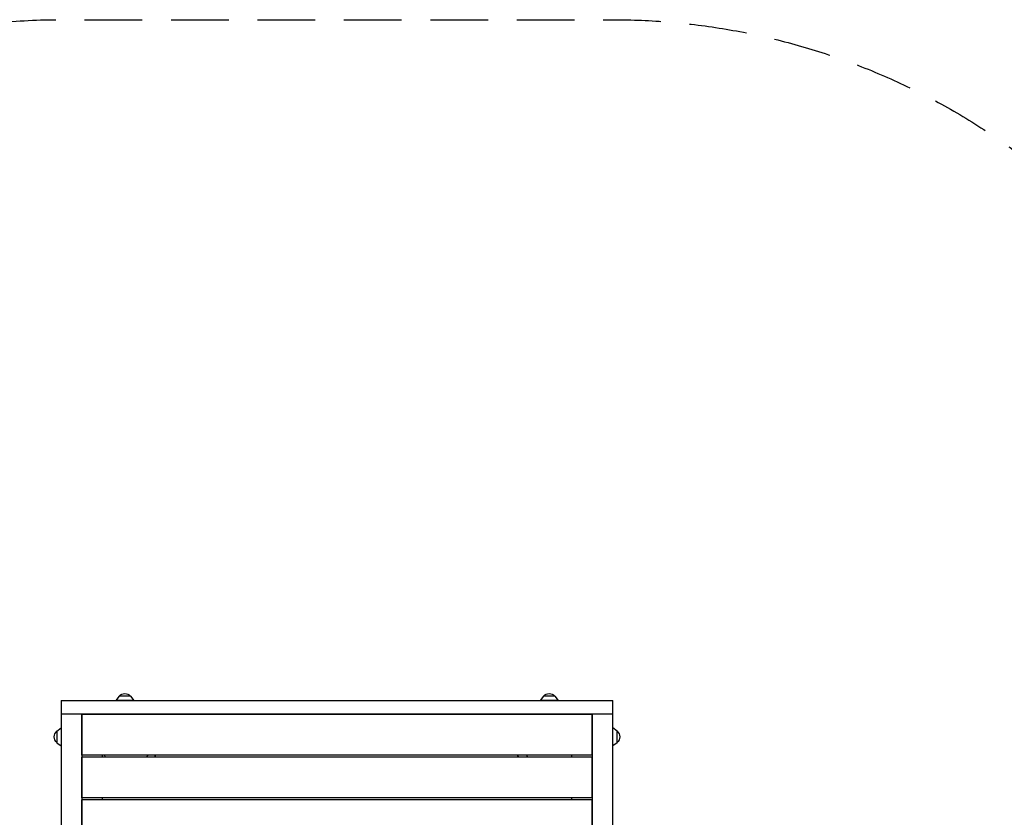
# Model space of a CAD drawing. Units: millimetres. Extents: x -4185 to 3866, y -2979 to 1993.
# Drawn here: x -1352 to 818, y 236 to 1993 of the extents above; entities that cross this region are included whole.
import ezdxf

# ---------------------------------------------------------------- set-up
doc = ezdxf.new("R2010")
doc.units = ezdxf.units.MM
doc.header["$LTSCALE"] = 20
doc.linetypes.add('HIDDEN', pattern=[9.525, 6.35, -3.175])
doc.layers.add('2d', color=230, linetype='Continuous')
doc.layers.add('EN-Safetyzone', color=93, linetype='HIDDEN')

msp = doc.modelspace()

# ---------------------------------------------------------------- linework, layer by layer
at = {"layer": '2d'}
for p, q in [((-1132.8, 503), (-1140, 493)), ((-1107.2, 503), (-1132.8, 503)), ((-1107.2, 503), (-1100, 493)), ((-197.8, 503), (-205, 493)), ((-172.2, 503), (-197.8, 503)), ((-172.2, 503), (-165, 493)), ((-1260, 493), (-1260, 75.2)), ((-1260, 493), (-45, 493)), ((-1100, 493), (-1140, 493)), ((-165, 493), (-205, 493)), ((-45, 169.1), (-45, 493)), ((-45, 463), (-1260, 463)), ((-1215, 463), (-1215, 90)), ((-90.5, 462.5), (-1214.5, 462.5)), ((-1214.5, 372.5), (-1214.5, 462.5)), ((-1170, 463), (-1170, 462.5)), ((-135, 462.5), (-135, 463)), ((-90.5, 372.5), (-90.5, 462.5)), ((-90, 463), (-90, 169.5)), ((-1270, 425.8), (-1260, 433)), ((-1270, 425.8), (-1270, 400.2)), ((-35, 425.8), (-45, 433)), ((-35, 400.2), (-35, 425.8)), ((-1270, 400.2), (-1260, 393)), ((-35, 400.2), (-45, 393)), ((-90.5, 372.5), (-1214.5, 372.5)), ((-1170, 372.5), (-1170, 368.5)), ((-135, 368.5), (-135, 372.5)), ((-135, 368.5), (-135, 372.5)), ((-90.5, 368.5), (-1214.5, 368.5)), ((-1214.5, 278.5), (-1214.5, 368.5)), ((-90.5, 278.5), (-90.5, 368.5)), ((-90.5, 278.5), (-1214.5, 278.5)), ((-90.5, 274.5), (-1214.5, 274.5)), ((-1214.5, 184.5), (-1214.5, 274.5)), ((-1170, 278.5), (-1170, 274.5)), ((-135, 274.5), (-135, 278.5)), ((-90.5, 184.5), (-90.5, 274.5))]:
    msp.add_line(p, q, dxfattribs=at)
at = {"layer": '2d', "extrusion": (0, 0, -1)}
for centre, start, end in [((1120, 491.5), 42.6679, 137.3321), ((185, 491.5), 42.6679, 137.3321), ((1258.5, 413), 312.6679, 47.3321), ((46.5, 413), 132.6679, 227.3321)]:
    msp.add_arc(centre, 17, start, end, dxfattribs=at)
at = {"layer": '2d'}
for points in [[(-1163.7, 462.5), (-1163.5, 462.7), (-1163.3, 462.8), (-1163.1, 463)], [(-1071.4, 463), (-1071.2, 462.8), (-1071.1, 462.7), (-1070.9, 462.5)], [(-239.2, 462.5), (-239, 462.7), (-238.8, 462.8), (-238.6, 463)], [(-220.9, 462.5), (-220.7, 462.7), (-220.4, 462.8), (-220.2, 463)], [(-142.9, 463), (-142.7, 462.8), (-142.5, 462.7), (-142.3, 462.5)], [(-1052.7, 372.5), (-1053.3, 371.1), (-1054, 369.8), (-1054.8, 368.5)], [(-252.1, 368.5), (-253, 369.8), (-253.9, 371.1), (-254.7, 372.5)], [(-135, 369.4), (-135, 369.4), (-135, 369.4), (-135, 369.4)]]:
    msp.add_open_spline(points, degree=3, dxfattribs=at)
for points, knots in [([(-1161.7, 368.5), (-1162.2, 368.9), (-1162.6, 369.4), (-1164, 370.7), (-1164.8, 371.6), (-1165.7, 372.5)], [0.360180288, 0.360180288, 0.360180288, 0.360180288, 0.362080497, 0.362080497, 0.365806224, 0.365806224, 0.365806224, 0.365806224]), ([(-1068.9, 372.5), (-1070, 371.3), (-1071.1, 370.1), (-1072.5, 368.8), (-1072.6, 368.7), (-1072.8, 368.5)], [0.257293629, 0.257293629, 0.257293629, 0.257293629, 0.262208321, 0.262208321, 0.262880742, 0.262880742, 0.262880742, 0.262880742]), ([(-231.9, 368.5), (-232.1, 368.8), (-232.3, 369), (-233.4, 370.4), (-234.2, 371.4), (-234.9, 372.5)], [0.2664188, 0.2664188, 0.2664188, 0.2664188, 0.267464751, 0.267464751, 0.271443228, 0.271443228, 0.271443228, 0.271443228])]:
    msp.add_open_spline(points, degree=3, knots=knots, dxfattribs=at)
at = {"layer": 'EN-Safetyzone', "flags": 128}
msp.add_lwpolyline([(3866.3, -39.6), (3866.3, -1265.4, -0.414214), (2366.3, -2765.4), (1925.4, -2765.4, -0.13582), (1154.2, -2978.8), (-120, -2978.8, -0.091513), (-655.5, -2880), (-1305, -2880), (-2610, -2880, -0.167297), (-3579.4, -2546.3, -0.237288), (-4185, -1342.1), (-4185, -1305), (-4185, 0), (-4185, 37.1, -0.237288), (-3579.4, 1241.3, -0.167297), (-2610, 1575), (-2299.6, 1575, -0.193756), (-1260.2, 1993.5), (-44.3, 1993.5, -0.167807), (881.3, 1673.8), (1154.2, 1673.8, -0.13582), (1925.4, 1460.4), (2366.3, 1460.4, -0.414214)], format="xyb", close=True, dxfattribs=at)

doc.saveas('drawing.dxf')
